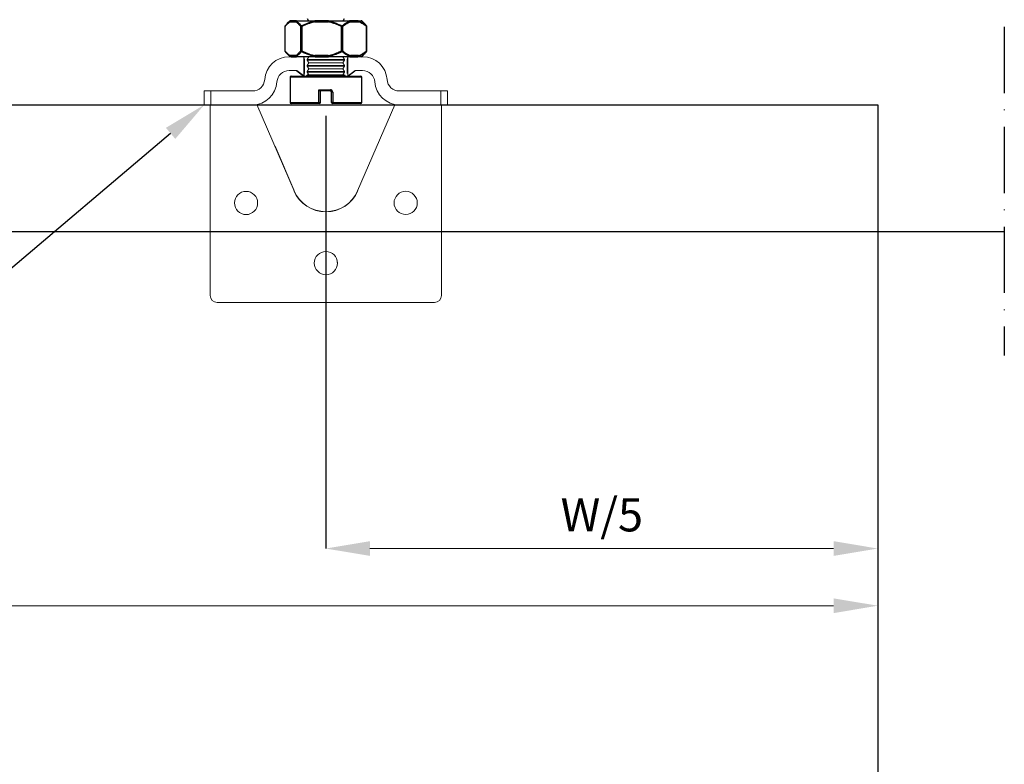
# Model space of a CAD drawing. Units: inches. Extents: x 1703 to 12438, y 1185 to 10244.
# Drawn here: x 4899 to 5078, y 2524 to 2659 of the extents above; entities that cross this region are included whole.
import ezdxf
from ezdxf import colors
from ezdxf.entities.mleader import LeaderData, LeaderLine
from ezdxf.enums import TextEntityAlignment as Align
from ezdxf.math import Vec2, Vec3

# ---------------------------------------------------------------- set-up
doc = ezdxf.new("R2010")
doc.units = ezdxf.units.IN
doc.header["$MEASUREMENT"] = 0
doc.linetypes.add('ACAD_ISO10W100', pattern=[18, 12, -3, 0, -3])
doc.layers.add('Dimensions', color=7, linetype='Continuous', lineweight=15)
doc.layers.add('Door', color=7, linetype='Continuous')
doc.layers.add('Helaform', color=7, linetype='Continuous')
doc.styles.get("Standard").update_dxf_attribs({"font": 'arial.ttf'})
doc.dimstyles.new('SLDDIMSTYLE0', dxfattribs={"dimtxt": 6, "dimasz": 8, "dimexe": 0, "dimexo": 2, "dimgap": 3, "dimtad": 1, "dimrnd": 0.5, "dimzin": 12, "dimdsep": 46, "dimtxsty": 'Standard', "dimcen": 0.09, "dimadec": 0, "dimazin": 3, "dimtfac": 1, "dimtofl": 0, "dimtmove": 0, "dimatfit": 3, "dimfxl": 1, "dimfrac": 2, "dimtolj": 1, "dimtzin": 12, "dimlwd": 15, "dimarcsym": 0})

# ---------------------------------------------------------------- blocks, each defined once
blk = doc.blocks.new('*D68')
at = {"layer": 'Defpoints', "color": 0, "transparency": 16777216}
for p in [(4554.73, 2643.22), (5054.73, 2643.22), (5054.73, 2552.51)]:
    blk.add_point(p, dxfattribs=at)
at = {"layer": 'Dimensions', "color": 0, "lineweight": -2, "transparency": 16777216}
for p, q in [((4554.73, 2641.22), (4554.73, 2552.51)), ((5054.73, 2641.22), (5054.73, 2552.51))]:
    blk.add_line(p, q, dxfattribs=at)
at = {"layer": 'Dimensions', "color": 0, "lineweight": 15, "transparency": 16777216}
blk.add_line((4562.73, 2552.51), (5046.73, 2552.51), dxfattribs=at)
at = {"layer": 'Dimensions', "color": 0, "transparency": 16777216}
for points in [[(4562.73, 2553.84), (4562.73, 2551.17), (4554.73, 2552.51)], [(5046.73, 2553.84), (5046.73, 2551.17), (5054.73, 2552.51)]]:
    blk.add_solid(points, dxfattribs=at)
at = {"layer": 'Dimensions', "color": 0, "transparency": 16777216, "insert": (4804.73, 2558.51), "char_height": 6, "attachment_point": 5}
blk.add_mtext('\\A1;W', dxfattribs=at)
blk = doc.blocks.new('*D69')
at = {"layer": 'Defpoints', "color": 0, "transparency": 16777216}
for p in [(4954.72, 2643.22), (4954.72, 2562.86), (5054.73, 2562.86)]:
    blk.add_point(p, dxfattribs=at)
at = {"layer": 'Dimensions', "color": 0, "lineweight": -2, "transparency": 16777216}
for p, q in [((4954.72, 2641.22), (4954.72, 2562.86)), ((5054.73, 2564.86), (5054.73, 2562.86))]:
    blk.add_line(p, q, dxfattribs=at)
at = {"layer": 'Dimensions', "color": 0, "lineweight": 15, "transparency": 16777216}
blk.add_line((5046.73, 2562.86), (4962.72, 2562.86), dxfattribs=at)
at = {"layer": 'Dimensions', "color": 0, "transparency": 16777216}
for points in [[(4962.72, 2564.2), (4962.72, 2561.53), (4954.72, 2562.86)], [(5046.73, 2564.2), (5046.73, 2561.53), (5054.73, 2562.86)]]:
    blk.add_solid(points, dxfattribs=at)
at = {"layer": 'Dimensions', "color": 0, "transparency": 16777216, "insert": (5004.73, 2568.97), "char_height": 6, "attachment_point": 5}
blk.add_mtext('\\A1;W/5', dxfattribs=at)
blk = doc.blocks.new('_TagCircle')
at = {"color": 0, "linetype": 'ByBlock', "lineweight": -2, "transparency": 16777216}
blk.add_circle((0, 0), 4, dxfattribs=at)
at = {"layer": 'Helaform', "color": 0, "transparency": 16777216}
blk.add_attdef('TAGNUMBER', text='', height=3, dxfattribs=at).set_placement((0, -1.5), align=Align.CENTER)
blk = doc.blocks.new('20040 + 20105 Hanger (side)')
at = {"layer": 'Helaform', "linetype": 'Continuous', "lineweight": 25}
for p, q in [((-3.4, -32), (-3.16, -32.4)), ((3.16, -32.4), (3.4, -32)), ((-7.42, -33.46), (-7.42, -37.84)), ((-7.41, -33.46), (-7.42, -33.46)), ((-7.41, -33.46), (-7.41, -37.84)), ((-6.56, -32.46), (-7, -32.9)), ((-6.41, -32.46), (-6.56, -32.46)), ((-6.46, -32.6), (-5.49, -32.6)), ((-6.42, -32.4), (-6.27, -32.4)), ((-5.31, -32.4), (-6.27, -32.4)), ((-2, -32.46), (-5.43, -32.46)), ((-5.31, -32.4), (-1.96, -32.4)), ((-4.54, -37.84), (-4.54, -33.46)), ((-4.38, -33.46), (-4.54, -33.46)), ((-4.38, -33.46), (-4.38, -37.84)), ((-1.98, -32.6), (0.44, -32.6)), ((0.46, -32.4), (-1.96, -32.4)), ((0.46, -32.4), (4.31, -32.4)), ((4.41, -32.46), (0.47, -32.46)), ((2.84, -37.84), (2.84, -33.46)), ((3.02, -33.46), (2.84, -33.46)), ((3.02, -33.46), (3.02, -37.84)), ((5.77, -32.4), (4.31, -32.4)), ((4.47, -32.6), (5.93, -32.6)), ((5.77, -32.4), (6.42, -32.4)), ((6.56, -32.46), (5.9, -32.46)), ((7, -32.9), (6.56, -32.46)), ((7.38, -37.84), (7.38, -33.46)), ((7.42, -33.46), (7.38, -33.46)), ((7.42, -37.84), (7.42, -33.46)), ((-7.41, -37.84), (-7.42, -37.84)), ((-7, -38.4), (-6.56, -38.84)), ((-6.56, -38.84), (-6.41, -38.84)), ((-5.49, -38.7), (-6.46, -38.7)), ((-6.27, -38.9), (-6.42, -38.9)), ((-6.27, -38.9), (-5.31, -38.9)), ((-5.43, -38.84), (-2, -38.84)), ((-1.96, -38.9), (-5.31, -38.9)), ((-4.38, -37.84), (-4.54, -37.84)), ((0.44, -38.7), (-1.98, -38.7)), ((-1.96, -38.9), (0.46, -38.9)), ((4.31, -38.9), (0.46, -38.9)), ((0.47, -38.84), (4.41, -38.84)), ((3.02, -37.84), (2.84, -37.84)), ((4.31, -38.9), (5.77, -38.9)), ((5.93, -38.7), (4.47, -38.7)), ((6.42, -38.9), (5.77, -38.9)), ((5.9, -38.84), (6.56, -38.84)), ((6.56, -38.84), (7, -38.4)), ((6.99, -38.4), (7.05, -38.34)), ((7.42, -37.84), (7.38, -37.84)), ((-6.5, -42.6), (-6.5, -47.2)), ((6.5, -42.6), (-6.5, -42.6)), ((-6.3, -42.4), (6.3, -42.4)), ((-3.4, -42.2), (3.4, -42.2)), ((6.5, -47.2), (6.5, -42.6)), ((-1.25, -44.9), (0.82, -44.9)), ((-1.25, -47.2), (-1.25, -44.9)), ((0.79, -45.1), (-1.01, -45.1)), ((-1.01, -45.1), (-1.01, -47.2)), ((-0.99, -47.2), (-0.99, -45.1)), ((1.23, -45.3), (0.99, -45.3)), ((0.99, -47.2), (0.99, -45.3)), ((1.23, -45.3), (1.23, -47.2)), ((-6.5, -47.2), (-1.25, -47.2)), ((-1.21, -47.4), (-6.3, -47.4)), ((-1.25, -47.2), (-1.01, -47.2)), ((-1.19, -47.4), (-1.21, -47.4)), ((-1.01, -47.2), (-0.99, -47.2)), ((1.23, -47.2), (0.99, -47.2)), ((6.3, -47.4), (1.19, -47.4)), ((1.23, -47.2), (6.5, -47.2))]:
    blk.add_line(p, q, dxfattribs=at)
at = {"layer": 'Helaform', "color": 7, "linetype": 'Continuous', "lineweight": 15}
for p, q in [((-6.66, -38.9), (-3.99, -38.9)), ((-3.99, -42.29), (-3.99, -38.9)), ((-3.99, -38.9), (-3.87, -39.48)), ((-3.4, -39.4), (-3.1, -38.9)), ((-3.1, -38.9), (0, -38.9)), ((0, -38.9), (3.1, -38.9)), ((3.1, -38.9), (3.4, -39.4)), ((3.87, -39.48), (3.99, -38.9)), ((3.99, -42.29), (3.99, -38.9)), ((3.99, -38.9), (6.66, -38.9)), ((-3.87, -41.92), (-3.87, -39.48)), ((-3.4, -39.5), (-3.4, -39.4)), ((-3.4, -39.4), (0, -39.4)), ((-3.1, -40), (-3.4, -39.5)), ((-3.4, -39.5), (0, -39.5)), ((-3.4, -40.5), (-3.1, -40)), ((-3.4, -40.6), (-3.4, -40.5)), ((-3.4, -40.5), (0, -40.5)), ((-3.1, -41.1), (-3.4, -40.6)), ((-3.4, -40.6), (0, -40.6)), ((-3.1, -40), (0, -40)), ((0, -39.4), (3.4, -39.4)), ((0, -39.5), (3.4, -39.5)), ((0, -40), (3.1, -40)), ((0, -40.5), (3.4, -40.5)), ((0, -40.6), (3.4, -40.6)), ((3.4, -39.5), (3.1, -40)), ((3.1, -40), (3.4, -40.5)), ((3.4, -40.6), (3.1, -41.1)), ((3.4, -39.4), (3.4, -39.5)), ((3.4, -40.5), (3.4, -40.6)), ((3.87, -41.92), (3.87, -39.48)), ((-5.28, -41.4), (-6.65, -41.4)), ((-5.28, -41.4), (-5.24, -41.55)), ((-4.08, -42.29), (-5.28, -41.4)), ((-5.24, -41.55), (-4.04, -42.43)), ((-3.99, -42.29), (-4.08, -42.29)), ((-4.04, -42.43), (-4.08, -42.29)), ((-3.96, -42.43), (-4.04, -42.43)), ((-3.99, -42.29), (-3.96, -42.43)), ((-3.96, -41.55), (-3.87, -41.92)), ((-3.96, -42.43), (-3.96, -41.55)), ((-3.4, -41.6), (-3.1, -41.1)), ((-3.4, -41.7), (-3.4, -41.6)), ((-3.4, -41.6), (0, -41.6)), ((-3.1, -42.2), (-3.4, -41.7)), ((-3.4, -41.7), (0, -41.7)), ((-3.1, -41.1), (0, -41.1)), ((-3.1, -42.2), (0, -42.2)), ((0, -41.1), (3.1, -41.1)), ((0, -41.6), (3.4, -41.6)), ((0, -41.7), (3.4, -41.7)), ((0, -42.2), (3.1, -42.2)), ((3.1, -41.1), (3.4, -41.6)), ((3.4, -41.7), (3.1, -42.2)), ((3.4, -41.6), (3.4, -41.7)), ((3.87, -41.92), (3.96, -41.55)), ((3.96, -42.43), (3.96, -41.55)), ((3.99, -42.29), (3.96, -42.43)), ((3.96, -42.43), (4.04, -42.43)), ((3.99, -42.29), (4.08, -42.29)), ((4.04, -42.43), (5.24, -41.55)), ((4.08, -42.29), (4.04, -42.43)), ((5.28, -41.4), (4.08, -42.29)), ((5.24, -41.55), (5.28, -41.4)), ((6.65, -41.4), (5.28, -41.4)), ((-22.03, -47.61), (-22.03, -45.11)), ((-22.03, -45.11), (-13.3, -45.11)), ((-20.83, -47.6), (-20.83, -45.11)), ((22.03, -45.11), (13.3, -45.11)), ((20.83, -45.11), (20.83, -47.61)), ((22.03, -45.11), (22.03, -47.61)), ((-13.28, -47.61), (-22.03, -47.61)), ((-20.95, -82.14), (-20.95, -47.61)), ((-5.73, -63.21), (-12.5, -47.54)), ((12.47, -47.61), (5.73, -63.21)), ((13.28, -47.61), (22.03, -47.61)), ((20.95, -82.14), (20.95, -47.61)), ((-5.79, -63.03), (-9.2, -55.13)), ((-5.73, -63.21), (-5.79, -63.19)), ((5.73, -63.21), (5.79, -63.19)), ((-19.69, -83.4), (19.69, -83.4))]:
    blk.add_line(p, q, dxfattribs=at)
at = {"layer": 'Helaform'}
blk.add_line((6.42, -38.9), (-6.42, -38.9), dxfattribs=at)
at = {"layer": 'Helaform', "linetype": 'Continuous', "lineweight": 25, "flags": 128}
for points in [[(-1.96, -32.4), (-1.97, -32.4), (-1.97, -32.4), (-1.98, -32.41), (-1.98, -32.42), (-1.99, -32.42), (-1.99, -32.43), (-2, -32.45), (-2, -32.46)], [(7.38, -33.33), (7.38, -33.33), (7.36, -33.32)], [(-2, -38.84), (-2, -38.85), (-1.99, -38.87), (-1.99, -38.88), (-1.98, -38.88), (-1.98, -38.89), (-1.97, -38.9), (-1.97, -38.9), (-1.96, -38.9)], [(7.38, -37.97), (7.38, -37.97), (7.36, -37.98)]]:
    blk.add_lwpolyline(points, dxfattribs=at)
at = {"layer": 'Helaform', "color": 7, "linetype": 'Continuous', "lineweight": 15, "flags": 128}
blk.add_lwpolyline([(2.07, -76.16), (2.05, -75.87), (2.04, -75.78)], dxfattribs=at)
at = {"layer": 'Helaform', "color": 7, "linetype": 'Continuous', "lineweight": 15}
for centre in [(-14.46, -65.39), (14.46, -65.38), (0, -76.28)]:
    blk.add_circle(centre, 2.1, dxfattribs=at)
at = {"layer": 'Helaform', "linetype": 'Continuous', "lineweight": 25}
for centre, radius, start, end in [((-7.22, -33.46), 0.2, 141.7886, 180), ((-7.26, -33.42), 0.149, 142.5582, 192.8953), ((-6.42, -32.6), 0.2, 90, 135), ((-6.26, -32.59), 0.192, 92.4116, 182.406), ((-6.27, -32.58), 0.19, 139.0785, 185.1531), ((-6.27, -32.59), 0.193, 90.1185, 135.8179), ((-5.3, -32.59), 0.192, 92.4116, 182.4059), ((-5.28, -32.62), 0.22, 133.8475, 175.5776), ((-5.31, -32.55), 0.153, 91.2348, 141.9414), ((-4.32, -33.51), 0.226, 122.4806, 167.4781), ((-3.34, -32.92), 1.17, 199.5593, 207.1082), ((-0.77, -32.36), 1.24, 184.5178, 191.1414), ((-1.53, -32.55), 0.458, 160.5371, 185.9188), ((0.9, -32.55), 0.458, 160.5369, 185.9189), ((1.73, -32.83), 1.31, 163.3062, 169.6783), ((0.34, -32.45), 0.129, 356.6146, 23.1827), ((4.08, -34.06), 1.37, 147.2993, 154.0671), ((2.77, -33.54), 0.27, 17.4427, 55.4482), ((4.3, -32.52), 0.118, 30.1225, 86.5713), ((4.29, -32.58), 0.184, 354.638, 82.7177), ((4.23, -32.63), 0.246, 6.2996, 43.1236), ((5.75, -32.58), 0.184, 354.638, 82.7177), ((5.77, -32.57), 0.172, 41.1782, 89.3886), ((5.74, -32.57), 0.202, 351.9615, 34.1843), ((6.42, -32.6), 0.2, 45, 90), ((7.24, -33.4), 0.15, 339.4799, 36.3679), ((7.22, -33.46), 0.2, 0, 38.2114), ((-7.22, -37.84), 0.2, 180, 218.2114), ((-7.26, -37.88), 0.152, 167.5142, 216.9781), ((-6.42, -38.7), 0.2, 225, 270), ((-6.26, -38.71), 0.193, 177.7914, 267.3913), ((-6.27, -38.72), 0.19, 174.8473, 220.9209), ((-6.27, -38.71), 0.193, 224.1825, 269.8824), ((-5.28, -38.68), 0.22, 184.4229, 226.1517), ((-5.3, -38.71), 0.193, 177.7914, 267.3913), ((-5.31, -38.75), 0.153, 218.059, 268.7662), ((-4.32, -37.79), 0.226, 192.5217, 237.5196), ((-3.34, -38.38), 1.17, 152.8921, 160.4404), ((-0.77, -38.94), 1.24, 168.8584, 175.4825), ((-1.56, -38.75), 0.425, 173.0633, 200.4809), ((1.73, -38.47), 1.31, 190.322, 196.6933), ((0.86, -38.75), 0.425, 173.0631, 200.4811), ((0.34, -38.85), 0.129, 336.8159, 3.3861), ((4.08, -37.24), 1.37, 205.9326, 212.701), ((2.77, -37.76), 0.27, 304.5515, 342.5576), ((4.29, -38.72), 0.183, 276.7665, 5.8776), ((4.3, -38.78), 0.118, 273.4273, 329.8772), ((4.23, -38.67), 0.246, 316.8772, 353.6999), ((5.75, -38.72), 0.183, 276.7665, 5.8775), ((5.77, -38.73), 0.172, 270.6105, 318.8214), ((5.74, -38.73), 0.202, 325.8162, 8.0381), ((6.42, -38.7), 0.2, 270, 315), ((7.24, -37.9), 0.15, 323.6321, 20.5201), ((7.22, -37.84), 0.2, 321.7886, 0), ((-6.3, -42.6), 0.2, 90, 180), ((-3.6, -42.2), 0.2, 270, 0), ((3.6, -42.2), 0.2, 180, 270), ((6.3, -42.6), 0.2, 0, 90), ((0.42, -44.95), 0.403, 338.3592, 7.2959), ((-6.3, -47.2), 0.2, 180, 270), ((-0.97, -47.25), 0.284, 169.8242, 211.8695), ((-1.21, -47.2), 0.2, 270.0001, 360), ((-1.19, -47.2), 0.2, 270, 0), ((1.19, -47.2), 0.2, 180, 270), ((0.95, -47.25), 0.286, 328.4656, 10.0911), ((6.3, -47.2), 0.2, 270, 0)]:
    blk.add_arc(centre, radius, start, end, dxfattribs=at)
at = {"layer": 'Helaform', "color": 7, "linetype": 'Continuous', "lineweight": 15}
for centre, radius, start, end in [((-6.66, -43.33), 4.43, 90, 176.1774), ((6.66, -43.33), 4.43, 3.8226, 90), ((-6.65, -43.62), 2.22, 90, 176.1774), ((6.65, -43.62), 2.22, 3.8226, 90), ((-13.3, -42.89), 2.22, 270, 356.1774), ((-13.28, -43.18), 4.43, 270, 356.1774), ((13.28, -43.18), 4.43, 183.8226, 270), ((13.3, -42.89), 2.22, 183.8226, 270), ((0, -60.69), 6.31, 203.3574, 336.6426), ((0, -60.73), 6.24, 203.3574, 336.6426), ((-19.69, -82.14), 1.26, 180, 270), ((19.69, -82.14), 1.26, 270, 0)]:
    blk.add_arc(centre, radius, start, end, dxfattribs=at)
at = {"layer": 'Helaform', "linetype": 'Continuous', "lineweight": 25}
for points, knots in [([(-6.46, -32.6), (-6.5, -32.62), (-6.59, -32.67), (-6.72, -32.76), (-6.85, -32.86), (-6.96, -32.96), (-7.07, -33.07), (-7.19, -33.19), (-7.3, -33.32), (-7.37, -33.41), (-7.41, -33.46)], [0, 0, 0, 0, 0.1386772, 0.2776758, 0.3975217, 0.5174087, 0.6372674, 0.7581668, 0.8790919, 1, 1, 1, 1]), ([(-7.06, -32.96), (-7.08, -32.98), (-7.12, -33.03), (-7.2, -33.11), (-7.28, -33.21), (-7.34, -33.29), (-7.38, -33.33), (-7.38, -33.33)], [0, 0, 0, 0, 0.170547, 0.429057, 0.694044, 0.96619, 1, 1, 1, 1]), ([(-7.05, -32.96), (-7.05, -32.95), (-7.01, -32.91), (-6.98, -32.88), (-6.95, -32.85)], [0, 0, 0, 0, 0.207929, 1, 1, 1, 1]), ([(-6.95, -32.85), (-6.94, -32.84), (-6.89, -32.79), (-6.8, -32.72), (-6.68, -32.62), (-6.55, -32.53), (-6.46, -32.48), (-6.41, -32.46)], [0, 0, 0, 0, 0.058209, 0.276858, 0.495432, 0.747446, 1, 1, 1, 1]), ([(-4.54, -33.46), (-4.58, -33.41), (-4.65, -33.32), (-4.76, -33.2), (-4.87, -33.08), (-4.99, -32.96), (-5.1, -32.86), (-5.22, -32.76), (-5.35, -32.67), (-5.45, -32.62), (-5.49, -32.6)], [0, 0, 0, 0, 0.119162, 0.23834, 0.357494, 0.477548, 0.597631, 0.717672, 0.858676, 1, 1, 1, 1]), ([(-5.43, -32.46), (-5.38, -32.48), (-5.28, -32.53), (-5.14, -32.63), (-5.01, -32.73), (-4.88, -32.85), (-4.75, -32.97), (-4.6, -33.13), (-4.5, -33.25), (-4.44, -33.32)], [0, 0, 0, 0, 0.141455, 0.283238, 0.416676, 0.550119, 0.684258, 0.818402, 1, 1, 1, 1]), ([(-4.44, -33.32), (-4.35, -33.27), (-4.17, -33.18), (-3.89, -33.05), (-3.6, -32.93), (-3.31, -32.82), (-3.02, -32.72), (-2.7, -32.62), (-2.36, -32.53), (-2.12, -32.48), (-2, -32.46)], [0, 0, 0, 0, 0.119013, 0.238041, 0.357045, 0.476947, 0.596876, 0.716765, 0.858226, 1, 1, 1, 1]), ([(-1.98, -32.6), (-2.1, -32.62), (-2.34, -32.67), (-2.67, -32.76), (-2.98, -32.86), (-3.26, -32.96), (-3.55, -33.07), (-3.83, -33.19), (-4.11, -33.32), (-4.29, -33.41), (-4.38, -33.46)], [0, 0, 0, 0, 0.140995, 0.282328, 0.401411, 0.520534, 0.639629, 0.759742, 0.879879, 1, 1, 1, 1]), ([(2.84, -33.46), (2.75, -33.41), (2.56, -33.32), (2.29, -33.19), (2, -33.07), (1.72, -32.96), (1.42, -32.86), (1.12, -32.76), (0.79, -32.67), (0.56, -32.62), (0.44, -32.6)], [0, 0, 0, 0, 0.119927, 0.239871, 0.35979, 0.480629, 0.601498, 0.722324, 0.861009, 1, 1, 1, 1]), ([(0.47, -32.46), (0.59, -32.48), (0.83, -32.53), (1.18, -32.62), (1.51, -32.73), (1.85, -32.85), (2.18, -32.98), (2.54, -33.13), (2.78, -33.25), (2.92, -33.32)], [0, 0, 0, 0, 0.139132, 0.278577, 0.414085, 0.549599, 0.685844, 0.822093, 1, 1, 1, 1]), ([(2.92, -33.32), (2.98, -33.27), (3.11, -33.17), (3.3, -33.03), (3.49, -32.89), (3.68, -32.78), (3.85, -32.69), (4, -32.61), (4.16, -32.55), (4.29, -32.49), (4.38, -32.47), (4.41, -32.46)], [0, 0, 0, 0, 0.132303, 0.264602, 0.397385, 0.530163, 0.632954, 0.735742, 0.838953, 0.942162, 1, 1, 1, 1]), ([(4.47, -32.6), (4.41, -32.62), (4.3, -32.66), (4.12, -32.74), (3.95, -32.82), (3.77, -32.92), (3.58, -33.04), (3.39, -33.17), (3.21, -33.31), (3.08, -33.41), (3.02, -33.46)], [0, 0, 0, 0, 0.116825, 0.233654, 0.351183, 0.468715, 0.601267, 0.733823, 0.86691, 1, 1, 1, 1]), ([(5.9, -32.46), (5.97, -32.48), (6.11, -32.53), (6.32, -32.62), (6.52, -32.73), (6.72, -32.85), (6.92, -32.98), (7.14, -33.13), (7.28, -33.25), (7.36, -33.32)], [0, 0, 0, 0, 0.137943, 0.276191, 0.412786, 0.549388, 0.686738, 0.824094, 1, 1, 1, 1]), ([(7.38, -33.46), (7.33, -33.41), (7.22, -33.32), (7.05, -33.19), (6.88, -33.07), (6.7, -32.96), (6.53, -32.86), (6.34, -32.76), (6.14, -32.67), (6, -32.62), (5.93, -32.6)], [0, 0, 0, 0, 0.120319, 0.240654, 0.360964, 0.482206, 0.603477, 0.724705, 0.862203, 1, 1, 1, 1]), ([(7.05, -32.96), (7.05, -32.95), (7.03, -32.93), (7.01, -32.91), (6.99, -32.9)], [0, 0, 0, 0, 0.3767982, 1, 1, 1, 1]), ([(7.36, -33.32), (7.33, -33.27), (7.25, -33.18), (7.15, -33.06), (7.08, -32.99), (7.05, -32.96)], [0, 0, 0, 0, 0.357317, 0.714683, 1, 1, 1, 1]), ([(7.38, -33.33), (7.36, -33.3), (7.3, -33.24), (7.22, -33.14), (7.14, -33.04), (7.08, -32.98), (7.06, -32.96)], [0, 0, 0, 0, 0.225129, 0.509292, 0.784764, 1, 1, 1, 1]), ([(-7.41, -37.84), (-7.37, -37.89), (-7.3, -37.98), (-7.19, -38.1), (-7.08, -38.22), (-6.96, -38.34), (-6.85, -38.44), (-6.73, -38.54), (-6.6, -38.63), (-6.5, -38.68), (-6.46, -38.7)], [0, 0, 0, 0, 0.119162, 0.23834, 0.3574937, 0.4775481, 0.5976306, 0.7176722, 0.8586757, 1, 1, 1, 1]), ([(-7.38, -37.97), (-7.36, -37.99), (-7.31, -38.06), (-7.23, -38.16), (-7.14, -38.25), (-7.08, -38.31), (-7.06, -38.34)], [0, 0, 0, 0, 0.2043578, 0.489601, 0.7661057, 1, 1, 1, 1]), ([(-6.94, -38.46), (-6.94, -38.46), (-6.98, -38.42), (-7.02, -38.38), (-7.06, -38.34)], [0, 0, 0, 0, 0.044467, 1, 1, 1, 1]), ([(-6.41, -38.84), (-6.46, -38.82), (-6.55, -38.77), (-6.69, -38.67), (-6.82, -38.57), (-6.9, -38.49), (-6.94, -38.46)], [0, 0, 0, 0, 0.259663, 0.519928, 0.764873, 1, 1, 1, 1]), ([(-5.49, -38.7), (-5.45, -38.68), (-5.36, -38.63), (-5.23, -38.54), (-5.11, -38.44), (-4.99, -38.34), (-4.88, -38.23), (-4.76, -38.11), (-4.65, -37.98), (-4.58, -37.89), (-4.54, -37.84)], [0, 0, 0, 0, 0.138677, 0.277676, 0.397522, 0.517409, 0.637268, 0.758167, 0.879092, 1, 1, 1, 1]), ([(-4.44, -37.98), (-4.48, -38.03), (-4.56, -38.12), (-4.67, -38.25), (-4.79, -38.37), (-4.91, -38.48), (-5.03, -38.58), (-5.15, -38.68), (-5.29, -38.77), (-5.38, -38.82), (-5.43, -38.84)], [0, 0, 0, 0, 0.119779, 0.239575, 0.359346, 0.480034, 0.600751, 0.721427, 0.860564, 1, 1, 1, 1]), ([(-2, -38.84), (-2.12, -38.82), (-2.36, -38.77), (-2.7, -38.68), (-3.04, -38.57), (-3.38, -38.45), (-3.7, -38.32), (-4.06, -38.17), (-4.31, -38.05), (-4.44, -37.98)], [0, 0, 0, 0, 0.139132, 0.278577, 0.414085, 0.549599, 0.685844, 0.822093, 1, 1, 1, 1]), ([(-4.38, -37.84), (-4.29, -37.89), (-4.11, -37.98), (-3.83, -38.11), (-3.55, -38.23), (-3.26, -38.34), (-2.97, -38.44), (-2.66, -38.54), (-2.33, -38.63), (-2.1, -38.68), (-1.98, -38.7)], [0, 0, 0, 0, 0.119927, 0.239871, 0.359789, 0.480629, 0.601498, 0.722324, 0.861009, 1, 1, 1, 1]), ([(0.44, -38.7), (0.56, -38.68), (0.79, -38.63), (1.12, -38.54), (1.43, -38.44), (1.72, -38.34), (2, -38.23), (2.28, -38.11), (2.56, -37.98), (2.75, -37.89), (2.84, -37.84)], [0, 0, 0, 0, 0.140995, 0.282328, 0.401411, 0.520534, 0.639629, 0.759742, 0.879879, 1, 1, 1, 1]), ([(2.92, -37.98), (2.83, -38.03), (2.64, -38.12), (2.36, -38.25), (2.07, -38.37), (1.78, -38.48), (1.49, -38.58), (1.17, -38.68), (0.83, -38.77), (0.59, -38.82), (0.47, -38.84)], [0, 0, 0, 0, 0.119012, 0.238041, 0.357045, 0.476947, 0.596876, 0.716765, 0.858226, 1, 1, 1, 1]), ([(4.41, -38.84), (4.35, -38.82), (4.23, -38.78), (4.05, -38.71), (3.87, -38.62), (3.71, -38.53), (3.57, -38.45), (3.4, -38.34), (3.23, -38.22), (3.06, -38.09), (2.96, -38.02), (2.92, -37.98)], [0, 0, 0, 0, 0.117113, 0.234229, 0.352028, 0.469831, 0.554506, 0.639182, 0.808835, 0.904399, 1, 1, 1, 1]), ([(3.02, -37.84), (3.08, -37.89), (3.21, -37.99), (3.39, -38.13), (3.58, -38.26), (3.77, -38.38), (3.95, -38.48), (4.12, -38.56), (4.29, -38.64), (4.41, -38.68), (4.47, -38.7)], [0, 0, 0, 0, 0.132583, 0.265162, 0.398226, 0.531285, 0.648139, 0.764989, 0.882497, 1, 1, 1, 1]), ([(7.36, -37.98), (7.31, -38.03), (7.2, -38.12), (7.03, -38.25), (6.85, -38.37), (6.68, -38.48), (6.5, -38.59), (6.31, -38.68), (6.11, -38.77), (5.97, -38.82), (5.9, -38.84)], [0, 0, 0, 0, 0.120172, 0.24036, 0.360523, 0.481614, 0.602734, 0.723813, 0.86176, 1, 1, 1, 1]), ([(5.93, -38.7), (6, -38.68), (6.14, -38.63), (6.34, -38.54), (6.52, -38.44), (6.7, -38.34), (6.87, -38.23), (7.05, -38.11), (7.22, -37.98), (7.33, -37.89), (7.38, -37.84)], [0, 0, 0, 0, 0.137491, 0.275295, 0.395531, 0.515809, 0.636058, 0.75736, 0.878689, 1, 1, 1, 1]), ([(7.05, -38.34), (7.06, -38.34), (7.11, -38.29), (7.21, -38.17), (7.31, -38.05), (7.36, -37.98)], [0, 0, 0, 0, 0.059378, 0.459003, 1, 1, 1, 1]), ([(7.06, -38.34), (7.08, -38.32), (7.13, -38.27), (7.2, -38.18), (7.29, -38.08), (7.35, -38.01), (7.38, -37.97), (7.38, -37.97)], [0, 0, 0, 0, 0.1875785, 0.4470504, 0.7130187, 0.9861786, 1, 1, 1, 1]), ([(-1.25, -44.9), (-1.24, -44.9), (-1.23, -44.91), (-1.21, -44.94), (-1.17, -44.97), (-1.14, -45), (-1.1, -45.03), (-1.08, -45.06), (-1.05, -45.08), (-1.03, -45.09), (-1.02, -45.1), (-1.01, -45.1), (-1.01, -45.1)], [0, 0, 0, 0, 0.007482, 0.131029, 0.256498, 0.389441, 0.525784, 0.622512, 0.7217, 0.860222, 0.92895, 1, 1, 1, 1]), ([(0.79, -45.1), (0.8, -45.1), (0.83, -45.1), (0.86, -45.11), (0.89, -45.12), (0.92, -45.14), (0.94, -45.17), (0.96, -45.19), (0.98, -45.23), (0.99, -45.26), (0.99, -45.29), (0.99, -45.3)], [0, 0, 0, 0, 0.108182, 0.219364, 0.327648, 0.438898, 0.546303, 0.656833, 0.761729, 0.869941, 1, 1, 1, 1]), ([(1.23, -45.3), (1.23, -45.27), (1.23, -45.22), (1.2, -45.15), (1.17, -45.09), (1.13, -45.03), (1.08, -44.99), (1.02, -44.95), (0.96, -44.92), (0.89, -44.9), (0.84, -44.9), (0.82, -44.9)], [0, 0, 0, 0, 0.130272, 0.236719, 0.343185, 0.451733, 0.560305, 0.669876, 0.779461, 0.889729, 1, 1, 1, 1])]:
    blk.add_open_spline(points, degree=3, knots=knots, dxfattribs=at)

msp = doc.modelspace()

# ---------------------------------------------------------------- linework, layer by layer
at = {"layer": 'Door'}
for p, q in [((4554.732, 2643.222), (5054.732, 2643.222)), ((5054.732, 2643.222), (5054.732, 2343.222))]:
    msp.add_line(p, q, dxfattribs=at)
at = {"layer": 'Helaform', "linetype": 'ACAD_ISO10W100'}
msp.add_line((5077.656, 2747.847), (5077.656, 2597.847), dxfattribs=at)
at = {"layer": 'Helaform'}
msp.add_line((5077.656, 2620.243), (4516.212, 2620.243), dxfattribs=at)

# ---------------------------------------------------------------- block references
at = {"layer": 'Dimensions'}
msp.add_blockref('20040 + 20105 Hanger (side)', (4954.732, 2690.833), dxfattribs=at)

# ---------------------------------------------------------------- dimensions: what is measured, and where the dimension line sits
for base, p1, p2, text, picture, middle in [((5054.732, 2552.506), (4554.732, 2643.222), (5054.732, 2643.222), 'W', '*D68', (4804.732, 2558.506)), ((4954.723, 2562.863), (5054.732, 2562.863), (4954.723, 2643.222), 'W/5', '*D69', (5004.727, 2568.965))]:
    dim = msp.add_linear_dim(base=base, p1=p1, p2=p2, text=text, dimstyle='SLDDIMSTYLE0', override={"dimtxsty": 'Standard'}, dxfattribs=at)
    dim.commit()
    dim.dimension.update_dxf_attribs({"geometry": picture, "text_midpoint": middle})

# ---------------------------------------------------------------- leaders
at = {"layer": 'Helaform'}
ml = msp.add_multileader_block('Standard', dxfattribs=at)
ml.set_content('_TagCircle', color=256, scale=2)
ml.set_attribute('TAGNUMBER', '3', width=0)
ml.set_leader_properties()
ml.build(insert=Vec2(0, 0))
ml.multileader.update_dxf_attribs({"text_left_attachment_type": 6, "text_right_attachment_type": 6, "text_top_attachment_type": 10, "dogleg_length": 0.36, "arrow_head_size": 8})
ctx = ml.context
ctx.base_point, ctx.char_height, ctx.arrow_head_size, ctx.plane_origin = Vec3(4859.607, 2595.139), 8, 8, Vec3(4932.701, 2643.222)
ctx.left_attachment, ctx.right_attachment, ctx.bottom_attachment = 6, 6, 10
notes = []
notes.append((ctx, [(0, (1, 1, 0), (4875.967, 2595.139), (-1, 0), 0.36, [(0, [(4932.701, 2643.222)], 0, [])])]))
ctx.block.insert = Vec3(4867.607, 2595.139)
for ctx, leaders in notes:
    for number, flags, end, landing, length, lines in leaders:
        leader = LeaderData()
        leader.index, (leader.has_last_leader_line, leader.has_dogleg_vector, leader.attachment_direction) = number, flags
        leader.last_leader_point, leader.dogleg_vector, leader.dogleg_length = Vec3(end), Vec3(landing), length
        for number, points, colour, breaks in lines:
            line = LeaderLine()
            line.index, line.vertices, line.color, line.breaks = number, Vec3.list(points), colors.encode_raw_color(colour), breaks
            leader.lines.append(line)
        ctx.leaders.append(leader)

doc.saveas('drawing.dxf')
